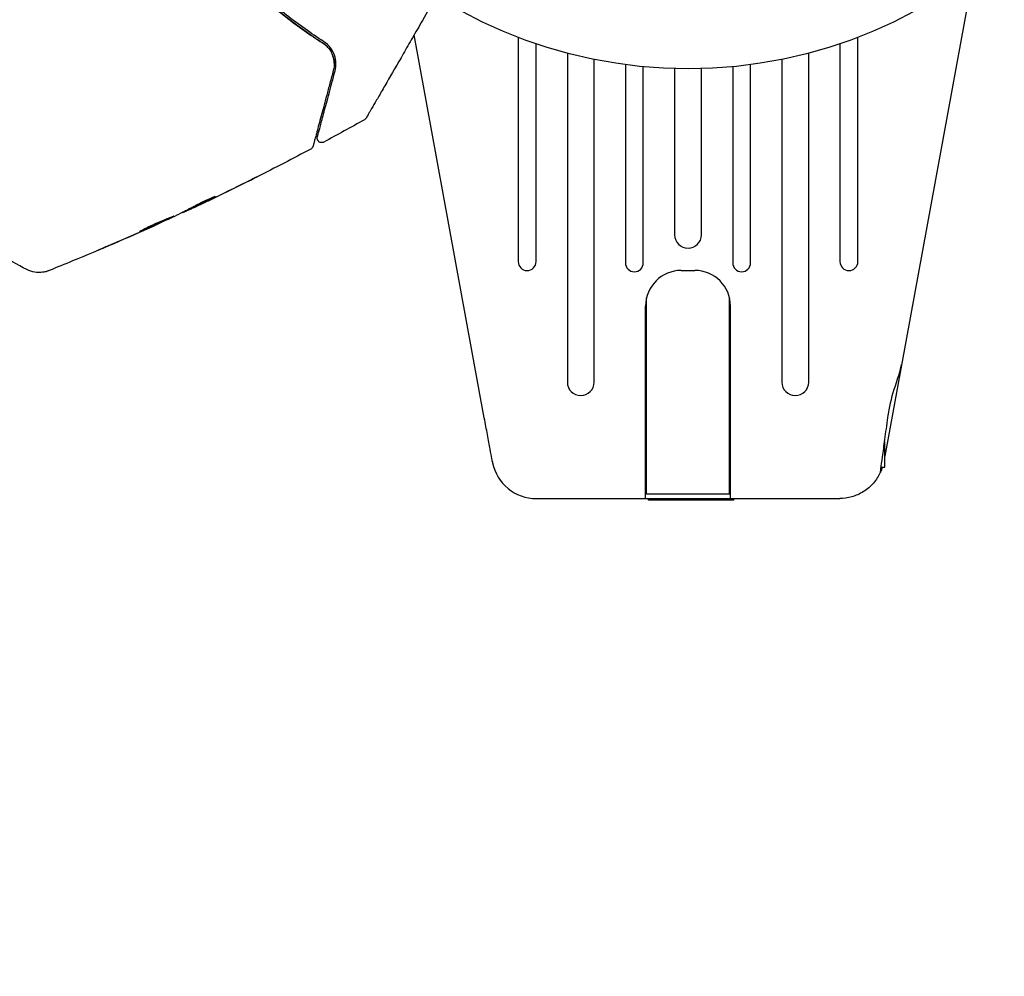
# Model space of a CAD drawing. Units: millimetres. Extents: x -11200 to 11200, y -11200 to 11200.
# Drawn here: x 6894 to 7004, y -8089 to -7982 of the extents above; entities that cross this region are included whole.
import ezdxf

# ---------------------------------------------------------------- set-up
doc = ezdxf.new("R2010")
doc.units = ezdxf.units.MM
doc.layers.add('2d', color=230, linetype='Continuous')

msp = doc.modelspace()

# ---------------------------------------------------------------- linework, layer by layer
at = {"layer": '2d'}
for p, q in [((7000.73, -7977.13), (6990.83, -8031.12)), ((6946.04, -8026.84), (6938.19, -7984.01)), ((6949.83, -7984.28), (6949.83, -8009.36)), ((6987.83, -8009.36), (6987.83, -7984.28)), ((6951.83, -8009.36), (6951.83, -7985)), ((6985.83, -7985), (6985.83, -8009.36)), ((6955.33, -7986.06), (6955.33, -8022.84)), ((6958.33, -8022.84), (6958.33, -7986.75)), ((6979.33, -7986.75), (6979.33, -8022.84)), ((6982.33, -8022.84), (6982.33, -7986.06)), ((6961.83, -7987.34), (6961.83, -8009.49)), ((6963.83, -8009.49), (6963.83, -7987.57)), ((6967.33, -7987.78), (6967.33, -8006.36)), ((6970.33, -8006.36), (6970.33, -7987.78)), ((6973.83, -7987.57), (6973.83, -8009.49)), ((6975.83, -8009.49), (6975.83, -7987.34)), ((6913.21, -8003.36), (6913.25, -8003.44)), ((6912.28, -8003.84), (6912.3, -8003.89)), ((6909.31, -8005.24), (6909.32, -8005.27)), ((6968.08, -8010.35), (6969.58, -8010.35)), ((6964.08, -8035.85), (6964.08, -8014.35)), ((6964.18, -8035.35), (6964.18, -8013.46)), ((6973.48, -8035.35), (6973.48, -8013.46)), ((6973.58, -8035.85), (6973.58, -8014.35)), ((6990.83, -8032.35), (6990.83, -8029.48)), ((6990.43, -8032.35), (6990.83, -8032.35)), ((6951.86, -8035.85), (6985.8, -8035.85)), ((6973.48, -8035.35), (6964.18, -8035.35)), ((6964.4, -8036.05), (6964.39, -8035.85)), ((6973.96, -8036.05), (6964.4, -8036.05)), ((6966.66, -8036.05), (6966.65, -8035.85)), ((6968.75, -8036.05), (6968.76, -8035.85)), ((6971.32, -8036.05), (6971.33, -8035.85)), ((6973.96, -8036.05), (6973.97, -8035.85))]:
    msp.add_line(p, q, dxfattribs=at)
msp.add_lwpolyline([(-6000, -11200), (6000, -11200, 0.414214), (11200, -6000), (11200, 6000, 0.414214), (6000, 11200), (-6000, 11200, 0.414214), (-11200, 6000), (-11200, -6000, 0.414214)], format="xyb", close=True, dxfattribs=at)
msp.add_circle((6968.83, -7934.8), 53, dxfattribs=at)
for centre, radius, start, end in [((6968.83, -8006.36), 1.5, 180, 0), ((6950.83, -8009.36), 1, 180, 0), ((6962.83, -8009.49), 1, 180, 0), ((6974.83, -8009.49), 1, 180, 0), ((6986.83, -8009.36), 1, 180, 0), ((6968.08, -8014.35), 4, 90, 180), ((6969.58, -8014.35), 4, 0, 90), ((6956.83, -8022.84), 1.5, 180, 0), ((6980.83, -8022.84), 1.5, 180, 0), ((6951.86, -8030.85), 5, 191.5369, 270)]:
    msp.add_arc(centre, radius, start, end, dxfattribs=at)
msp.add_ellipse((6954.19, -8030.38), major_axis=(-7.22, -1.47), ratio=0.823586, start_param=-0.015481, end_param=0.001023, dxfattribs=at)
for points, knots in [([(6927.94, -7984.9), (6926.58, -7984.03), (6925.15, -7983.03), (6922.97, -7981.31), (6922.24, -7980.7), (6921.14, -7979.71), (6920.77, -7979.38), (6920.04, -7978.69), (6919.68, -7978.33), (6919.18, -7977.83), (6919.03, -7977.68), (6918.88, -7977.53)], [0, 0, 0, 0, 0.00651672, 0.00651672, 0.00977508, 0.00977508, 0.01140426, 0.01140426, 0.01303345, 0.01303345, 0.01370133, 0.01370133, 0.01370133, 0.01370133]), ([(6919.62, -7978.27), (6921.01, -7979.65), (6922.41, -7980.87), (6925.2, -7983.07), (6926.59, -7984.04), (6927.94, -7984.9)], [0, 0, 0, 0, 0.00623929, 0.00623929, 0.01247858, 0.01247858, 0.01247858, 0.01247858]), ([(6928.05, -7984.73), (6926.68, -7983.86), (6925.3, -7982.89), (6922.52, -7980.7), (6921.13, -7979.49), (6919.76, -7978.13)], [0, 0, 0, 0, 0.0061147, 0.0061147, 0.01222939, 0.01222939, 0.01222939, 0.01222939]), ([(6940.68, -7979.71), (6940.15, -7980.63), (6939.63, -7981.53), (6938.75, -7983.05), (6938.37, -7983.7), (6937.65, -7984.94), (6937.31, -7985.55), (6936.3, -7987.29), (6935.68, -7988.37), (6934.98, -7989.58), (6934.84, -7989.81), (6934.58, -7990.27), (6934.46, -7990.49), (6934.09, -7991.11), (6933.88, -7991.48), (6933.5, -7992.13), (6933.35, -7992.41), (6933.16, -7992.73), (6933.1, -7992.82), (6933.02, -7992.98), (6932.98, -7993.04), (6932.95, -7993.1), (6932.94, -7993.11), (6932.93, -7993.13), (6932.92, -7993.14), (6932.91, -7993.16), (6932.91, -7993.17), (6932.89, -7993.2), (6932.88, -7993.22), (6932.85, -7993.26), (6932.84, -7993.28), (6932.83, -7993.3), (6932.83, -7993.3), (6932.83, -7993.3)], [0.00199215, 0.00199215, 0.00199215, 0.00199215, 0.00593492, 0.00593492, 0.00890238, 0.00890238, 0.01186983, 0.01186983, 0.01780475, 0.01780475, 0.01928848, 0.01928848, 0.02077221, 0.02077221, 0.02373967, 0.02373967, 0.02670713, 0.02670713, 0.02819086, 0.02819086, 0.02967459, 0.02967459, 0.03041645, 0.03041645, 0.03115832, 0.03115832, 0.03264205, 0.03264205, 0.0356095, 0.0356095, 0.04154442, 0.04154442, 0.04655546, 0.04655546, 0.04655546, 0.04655546]), ([(6928.68, -7985.58), (6928.59, -7985.46), (6928.49, -7985.35), (6928.25, -7985.12), (6928.11, -7985), (6927.94, -7984.9)], [0.004794546, 0.004794546, 0.004794546, 0.004794546, 0.005510213, 0.005510213, 0.006297386, 0.006297386, 0.006297386, 0.006297386]), ([(6927.94, -7984.9), (6928.09, -7984.99), (6928.22, -7985.09), (6928.45, -7985.31), (6928.56, -7985.42), (6928.84, -7985.78), (6928.97, -7986.03), (6929.12, -7986.44), (6929.16, -7986.57), (6929.22, -7986.85), (6929.24, -7986.99), (6929.25, -7987.41), (6929.23, -7987.7), (6929.15, -7987.99)], [0, 0, 0, 0, 0.000615532, 0.000615532, 0.001231063, 0.001231063, 0.002462127, 0.002462127, 0.003077658, 0.003077658, 0.00369319, 0.00369319, 0.004924253, 0.004924253, 0.004924253, 0.004924253]), ([(6929.34, -7988.04), (6929.42, -7987.74), (6929.45, -7987.45), (6929.43, -7986.86), (6929.38, -7986.57), (6929.18, -7986), (6929.04, -7985.73), (6928.64, -7985.19), (6928.39, -7984.94), (6928.05, -7984.73)], [0, 0, 0, 0, 0.001613359, 0.001613359, 0.003226717, 0.003226717, 0.004840076, 0.004840076, 0.006453435, 0.006453435, 0.006453435, 0.006453435]), ([(6929.24, -7987.16), (6929.23, -7986.91), (6929.19, -7986.65), (6929.1, -7986.38), (6929.1, -7986.37), (6929.09, -7986.35)], [0.00163779, 0.00163779, 0.00163779, 0.00163779, 0.003148693, 0.003148693, 0.003243526, 0.003243526, 0.003243526, 0.003243526]), ([(6929.15, -7987.99), (6929.02, -7988.48), (6928.89, -7988.96), (6928.64, -7989.89), (6928.52, -7990.34), (6928.18, -7991.62), (6927.97, -7992.39), (6927.6, -7993.76), (6927.44, -7994.36), (6927.28, -7994.98), (6927.24, -7995.1), (6927.19, -7995.32), (6927.16, -7995.42), (6927.08, -7995.71), (6927.04, -7995.86), (6926.97, -7996.11), (6926.95, -7996.2), (6926.93, -7996.28), (6926.92, -7996.3), (6926.92, -7996.31), (6926.92, -7996.32), (6926.9, -7996.37), (6926.9, -7996.39), (6926.89, -7996.43), (6926.88, -7996.44), (6926.88, -7996.46), (6926.88, -7996.46), (6926.88, -7996.46)], [0, 0, 0, 0, 0.00232139, 0.00232139, 0.00464279, 0.00464279, 0.00928557, 0.00928557, 0.01392836, 0.01392836, 0.01508906, 0.01508906, 0.01624975, 0.01624975, 0.01857115, 0.01857115, 0.02089254, 0.02089254, 0.02205324, 0.02205324, 0.02321393, 0.02321393, 0.02785672, 0.02785672, 0.03249951, 0.03249951, 0.03650692, 0.03650692, 0.03650692, 0.03650692]), ([(6927.36, -7995.43), (6927.36, -7995.43), (6927.36, -7995.42), (6927.37, -7995.41), (6927.37, -7995.4), (6927.38, -7995.37), (6927.39, -7995.34), (6927.4, -7995.31), (6927.4, -7995.3), (6927.4, -7995.28), (6927.4, -7995.28), (6927.41, -7995.24), (6927.43, -7995.18), (6927.5, -7994.9), (6927.59, -7994.59), (6927.76, -7993.96), (6927.82, -7993.73), (6927.96, -7993.2), (6928.04, -7992.92), (6928.28, -7992), (6928.47, -7991.31), (6928.88, -7989.78), (6929.1, -7988.94), (6929.34, -7988.04)], [0.03558387, 0.03558387, 0.03558387, 0.03558387, 0.03944311, 0.03944311, 0.04382568, 0.04382568, 0.04820825, 0.04820825, 0.04930389, 0.04930389, 0.05039953, 0.05039953, 0.05259082, 0.05259082, 0.05697338, 0.05697338, 0.05916467, 0.05916467, 0.06135595, 0.06135595, 0.06573852, 0.06573852, 0.07012109, 0.07012109, 0.07012109, 0.07012109]), ([(6932.83, -7993.3), (6932.82, -7993.32), (6932.81, -7993.33), (6932.79, -7993.36), (6932.78, -7993.38), (6932.73, -7993.43), (6932.69, -7993.46), (6932.64, -7993.49)], [0, 0, 0, 0, 0.054754, 0.054754, 0.1088548, 0.1088548, 0.2669812, 0.2669812, 0.2669812, 0.2669812]), ([(6928.08, -7996), (6928.04, -7996.02), (6927.98, -7996.04), (6927.88, -7996.06), (6927.82, -7996.06), (6927.71, -7996.04), (6927.66, -7996.02), (6927.57, -7995.97), (6927.52, -7995.94), (6927.45, -7995.86), (6927.42, -7995.81), (6927.37, -7995.72), (6927.36, -7995.66), (6927.34, -7995.55), (6927.35, -7995.5), (6927.36, -7995.44), (6927.36, -7995.43), (6927.36, -7995.43)], [0, 0, 0, 0, 0.16195, 0.16195, 0.324498, 0.324498, 0.487024, 0.487024, 0.649551, 0.649551, 0.812077, 0.812077, 0.974604, 0.974604, 1.137131, 1.137131, 1.15836, 1.15836, 1.15836, 1.15836]), ([(6926.88, -7996.46), (6926.87, -7996.48), (6926.87, -7996.5), (6926.85, -7996.54), (6926.84, -7996.56), (6926.81, -7996.61), (6926.79, -7996.65), (6926.72, -7996.72), (6926.68, -7996.75), (6926.63, -7996.77)], [0, 0, 0, 0, 0.0629599, 0.0629599, 0.1249315, 0.1249315, 0.2508956, 0.2508956, 0.4090428, 0.4090428, 0.4090428, 0.4090428]), ([(6920.66, -7999.86), (6920.66, -7999.86), (6920.65, -7999.87), (6920.61, -7999.89), (6920.57, -7999.91), (6920.44, -7999.97), (6920.31, -8000.04), (6920.07, -8000.16), (6919.98, -8000.2), (6919.79, -8000.3), (6919.69, -8000.35), (6919.48, -8000.45), (6919.38, -8000.5), (6919.17, -8000.61), (6919.06, -8000.66), (6918.95, -8000.71)], [0.00233533, 0.00233533, 0.00233533, 0.00233533, 0.002690934, 0.002690934, 0.003046538, 0.003046538, 0.003757746, 0.003757746, 0.00411335, 0.00411335, 0.004468954, 0.004468954, 0.004824559, 0.004824559, 0.005180163, 0.005180163, 0.005180163, 0.005180163]), ([(6919.41, -8000.48), (6919.58, -8000.4), (6919.75, -8000.31), (6920.06, -8000.16), (6920.19, -8000.09), (6920.42, -7999.98), (6920.51, -7999.94), (6920.6, -7999.89), (6920.63, -7999.88), (6920.66, -7999.86), (6920.66, -7999.86), (6920.66, -7999.86)], [0, 0, 0, 0, 0.000583833, 0.000583833, 0.001167665, 0.001167665, 0.001751498, 0.001751498, 0.002043414, 0.002043414, 0.00233533, 0.00233533, 0.00233533, 0.00233533]), ([(6915.81, -8002.14), (6915.41, -8002.35), (6915.01, -8002.56), (6914.2, -8002.97), (6913.79, -8003.18), (6913.39, -8003.38)], [0, 0, 0, 0, 0.00293865, 0.00293865, 0.005877301, 0.005877301, 0.005877301, 0.005877301]), ([(6913.61, -8003.15), (6913.73, -8003.08), (6913.94, -8002.97), (6914.43, -8002.72), (6914.72, -8002.59), (6915.26, -8002.35), (6915.5, -8002.24), (6915.85, -8002.1), (6915.94, -8002.06), (6915.94, -8002.06)], [0, 0, 0, 0, 0.000902006, 0.000902006, 0.001804012, 0.001804012, 0.002706017, 0.002706017, 0.003608023, 0.003608023, 0.003608023, 0.003608023]), ([(6911.62, -8004.17), (6911.96, -8004), (6912.29, -8003.83), (6912.79, -8003.58), (6912.95, -8003.49), (6913.28, -8003.33), (6913.45, -8003.24), (6913.61, -8003.15)], [0, 0, 0, 0, 0.00236764, 0.00236764, 0.00355146, 0.00355146, 0.00473528, 0.00473528, 0.00473528, 0.00473528]), ([(6913.77, -8003.22), (6913.62, -8003.29), (6913.47, -8003.36), (6913.18, -8003.49), (6913.05, -8003.55), (6912.7, -8003.72), (6912.53, -8003.79), (6912.46, -8003.82)], [0, 0, 0, 0, 0.000502062, 0.000502062, 0.001004123, 0.001004123, 0.002008246, 0.002008246, 0.002008246, 0.002008246]), ([(6913.39, -8003.38), (6913.33, -8003.4), (6913.29, -8003.42), (6913.25, -8003.45), (6913.25, -8003.45), (6913.3, -8003.43), (6913.41, -8003.38), (6913.57, -8003.3)], [0, 0, 0, 0, 0.000405243, 0.000405243, 0.000810487, 0.000810487, 0.001620974, 0.001620974, 0.001620974, 0.001620974]), ([(6913.5, -8003.21), (6913.85, -8003.04), (6914.2, -8002.86), (6914.65, -8002.63), (6914.74, -8002.58), (6914.83, -8002.54)], [0.000382019, 0.000382019, 0.000382019, 0.000382019, 0.002938651, 0.002938651, 0.003618023, 0.003618023, 0.003618023, 0.003618023]), ([(6913.57, -8003.3), (6913.79, -8003.2), (6914.03, -8003.09), (6914.57, -8002.83), (6914.86, -8002.69), (6915.17, -8002.55)], [0, 0, 0, 0, 0.001013144, 0.001013144, 0.002026288, 0.002026288, 0.002026288, 0.002026288]), ([(6907.46, -8006.01), (6907.45, -8006.01), (6907.47, -8006), (6907.51, -8005.97), (6907.55, -8005.95), (6907.68, -8005.87), (6907.82, -8005.8), (6908.08, -8005.66), (6908.18, -8005.62), (6908.38, -8005.51), (6908.49, -8005.46), (6908.72, -8005.35), (6908.84, -8005.29), (6909.09, -8005.18), (6909.21, -8005.13), (6909.47, -8005.01), (6909.59, -8004.96), (6909.84, -8004.85), (6909.97, -8004.8), (6910.2, -8004.7), (6910.31, -8004.66), (6910.53, -8004.57), (6910.63, -8004.53), (6910.81, -8004.46), (6910.89, -8004.43), (6911.04, -8004.37), (6911.1, -8004.34), (6911.25, -8004.29), (6911.3, -8004.27), (6911.3, -8004.27)], [0.006585482, 0.006585482, 0.006585482, 0.006585482, 0.006997131, 0.006997131, 0.00740878, 0.00740878, 0.008232078, 0.008232078, 0.008643727, 0.008643727, 0.009055376, 0.009055376, 0.009467025, 0.009467025, 0.009878674, 0.009878674, 0.010290323, 0.010290323, 0.010701972, 0.010701972, 0.011113622, 0.011113622, 0.011525271, 0.011525271, 0.01193692, 0.01193692, 0.012348569, 0.012348569, 0.013171867, 0.013171867, 0.013171867, 0.013171867]), ([(6911.3, -8004.27), (6911.3, -8004.27), (6911.29, -8004.28), (6911.25, -8004.31), (6911.21, -8004.33), (6911.12, -8004.37), (6911.06, -8004.4), (6910.92, -8004.47), (6910.84, -8004.51), (6910.58, -8004.64), (6910.36, -8004.74), (6909.9, -8004.95), (6909.65, -8005.07), (6909.27, -8005.24), (6909.15, -8005.29), (6908.9, -8005.4), (6908.78, -8005.46), (6908.55, -8005.56), (6908.43, -8005.61), (6908.22, -8005.7), (6908.13, -8005.74), (6907.94, -8005.82), (6907.86, -8005.85), (6907.72, -8005.91), (6907.66, -8005.94), (6907.56, -8005.98), (6907.52, -8005.99), (6907.47, -8006.01), (6907.46, -8006.01), (6907.46, -8006.01)], [0, 0, 0, 0, 0.000411593, 0.000411593, 0.000823185, 0.000823185, 0.001234778, 0.001234778, 0.00164637, 0.00164637, 0.002469556, 0.002469556, 0.003292741, 0.003292741, 0.003704333, 0.003704333, 0.004115926, 0.004115926, 0.004527519, 0.004527519, 0.004939111, 0.004939111, 0.005350704, 0.005350704, 0.005762297, 0.005762297, 0.006173889, 0.006173889, 0.006585482, 0.006585482, 0.006585482, 0.006585482]), ([(6909.14, -8005.35), (6906.12, -8006.71), (6903.06, -8008.03), (6899.11, -8009.65), (6898.23, -8010.01), (6897.35, -8010.36)], [0, 0, 0, 0, 10.001335, 10.001335, 12.868133, 12.868133, 12.868133, 12.868133]), ([(6908.26, -8005.57), (6908.27, -8005.57), (6908.27, -8005.57), (6908.38, -8005.52), (6908.49, -8005.47), (6908.73, -8005.37), (6908.85, -8005.32), (6909.1, -8005.21), (6909.22, -8005.15), (6909.47, -8005.04), (6909.6, -8004.98), (6909.84, -8004.87), (6909.96, -8004.81), (6910.1, -8004.75), (6910.13, -8004.74), (6910.15, -8004.73)], [0.008624974, 0.008624974, 0.008624974, 0.008624974, 0.008646106, 0.008646106, 0.009057633, 0.009057633, 0.009469161, 0.009469161, 0.009880688, 0.009880688, 0.010292215, 0.010292215, 0.010703743, 0.010703743, 0.010787378, 0.010787378, 0.010787378, 0.010787378]), ([(6909.32, -8005.27), (6909.32, -8005.27), (6909.3, -8005.28), (6909.21, -8005.32), (6909.14, -8005.35), (6908.97, -8005.43), (6908.86, -8005.48), (6908.61, -8005.59), (6908.46, -8005.65), (6908.3, -8005.72)], [0, 0, 0, 0, 0.000630277, 0.000630277, 0.001260554, 0.001260554, 0.00189083, 0.00189083, 0.002521107, 0.002521107, 0.002521107, 0.002521107]), ([(6903.61, -8007.76), (6903.46, -8007.83), (6903.32, -8007.89), (6903.14, -8007.96), (6903.09, -8007.98), (6903, -8008.02), (6902.96, -8008.04), (6902.86, -8008.08), (6902.83, -8008.09), (6902.82, -8008.09), (6902.86, -8008.07), (6902.95, -8008.03), (6902.99, -8008.01), (6903.08, -8007.97), (6903.13, -8007.95), (6903.25, -8007.89), (6903.31, -8007.87), (6903.45, -8007.81), (6903.52, -8007.77), (6903.75, -8007.67), (6903.91, -8007.6), (6904.25, -8007.46), (6904.41, -8007.39), (6904.56, -8007.33)], [0, 0, 0, 0, 0.0005365, 0.0005365, 0.00080475, 0.00080475, 0.001072999, 0.001072999, 0.001609499, 0.001609499, 0.002145999, 0.002145999, 0.002414249, 0.002414249, 0.002682498, 0.002682498, 0.002950748, 0.002950748, 0.003218998, 0.003218998, 0.003755498, 0.003755498, 0.004291997, 0.004291997, 0.004291997, 0.004291997]), ([(6897.35, -8010.36), (6897.32, -8010.37), (6897.29, -8010.38), (6897.21, -8010.41), (6897.18, -8010.42), (6897.09, -8010.45), (6897.03, -8010.47), (6896.91, -8010.5), (6896.84, -8010.52), (6896.66, -8010.55), (6896.54, -8010.56), (6896.2, -8010.59), (6895.99, -8010.58), (6895.46, -8010.5), (6895.16, -8010.4), (6894.88, -8010.26)], [0, 0, 0, 0, 0.306794, 0.306794, 0.490645, 0.490645, 0.697089, 0.697089, 0.91363, 0.91363, 1.272934, 1.272934, 1.923774, 1.923774, 2.86411, 2.86411, 2.86411, 2.86411]), ([(6991.18, -8026.79), (6991.22, -8026.51), (6991.27, -8026.23), (6991.51, -8024.91), (6991.83, -8023.84), (6992.38, -8022.14), (6992.6, -8021.47), (6992.71, -8020.88)], [-2.7925165, -2.7925165, -2.7925165, -2.7925165, -2.7077042, -2.7077042, -2.3900658, -2.3900658, -2.1469661, -2.1469661, -2.1469661, -2.1469661]), ([(6946.94, -8031.75), (6946.94, -8031.75), (6946.94, -8031.72), (6946.92, -8031.59), (6946.9, -8031.5), (6946.83, -8031.12), (6946.76, -8030.76), (6946.6, -8029.85), (6946.5, -8029.3), (6946.33, -8028.41), (6946.28, -8028.11), (6946.16, -8027.48), (6946.1, -8027.16), (6946.04, -8026.84)], [0, 0, 0, 0, 0.125, 0.125, 0.25, 0.25, 0.5, 0.5, 0.75, 0.75, 0.875, 0.875, 1, 1, 1, 1]), ([(6990.34, -8032.93), (6990.34, -8032.93), (6990.37, -8032.78), (6990.45, -8032.18), (6990.52, -8031.74), (6990.67, -8030.62), (6990.76, -8029.97), (6990.96, -8028.48), (6991.07, -8027.65), (6991.18, -8026.79)], [-1.02524, -1.02524, -1.02524, -1.02524, -0.770894, -0.770894, -0.512825, -0.512825, -0.261262, -0.261262, -0.000094, -0.000094, -0.000094, -0.000094]), ([(6990.34, -8032.93), (6990.15, -8033.35), (6989.89, -8033.76), (6989.25, -8034.5), (6988.87, -8034.82), (6988.04, -8035.34), (6987.59, -8035.54), (6986.69, -8035.79), (6986.23, -8035.85), (6985.8, -8035.85)], [0, 0, 0, 0, 0.25, 0.25, 0.5, 0.5, 0.75, 0.75, 1, 1, 1, 1]), ([(6990.57, -8032.35), (6990.53, -8032.45), (6990.5, -8032.55), (6990.43, -8032.73), (6990.4, -8032.81), (6990.36, -8032.88), (6990.35, -8032.9), (6990.35, -8032.92), (6990.34, -8032.93), (6990.34, -8032.93)], [-0.2908201, -0.2908201, -0.2908201, -0.2908201, -0.2096369, -0.2096369, -0.0976921, -0.0976921, -0.0451866, -0.0451866, -0.0001488, -0.0001488, -0.0001488, -0.0001488])]:
    msp.add_open_spline(points, degree=3, knots=knots, dxfattribs=at)
for points in [[(6932.64, -7993.49), (6931.13, -7994.34), (6929.61, -7995.17), (6928.08, -7996)], [(6926.63, -7996.77), (6924.64, -7997.83), (6922.64, -7998.87), (6920.63, -7999.88)], [(6918.95, -8000.71), (6917.61, -8001.38), (6916.25, -8002.04), (6914.9, -8002.68)], [(6915.17, -8002.55), (6916.59, -8001.87), (6918, -8001.18), (6919.41, -8000.48)], [(6915.94, -8002.06), (6915.95, -8002.07), (6915.9, -8002.09), (6915.81, -8002.14)], [(6913.21, -8003.37), (6913.14, -8003.4), (6913.07, -8003.44), (6912.99, -8003.47)], [(6914.9, -8002.68), (6914.52, -8002.86), (6914.15, -8003.04), (6913.77, -8003.22)], [(6908.37, -8005.67), (6909.41, -8005.2), (6910.44, -8004.72), (6911.48, -8004.24)], [(6911.48, -8004.24), (6911.54, -8004.21), (6911.59, -8004.18), (6911.62, -8004.17)], [(6912.28, -8003.84), (6912.28, -8003.84), (6912.27, -8003.84), (6912.25, -8003.85)], [(6912.46, -8003.82), (6912.36, -8003.87), (6912.31, -8003.89), (6912.3, -8003.89)], [(6907.36, -8006.14), (6906.12, -8006.69), (6904.87, -8007.23), (6903.61, -8007.76)], [(6904.56, -8007.33), (6905.61, -8006.88), (6906.66, -8006.43), (6907.71, -8005.97)], [(6908.3, -8005.72), (6908.01, -8005.86), (6907.7, -8005.99), (6907.36, -8006.14)], [(6907.71, -8005.97), (6907.79, -8005.93), (6907.88, -8005.89), (6907.97, -8005.85)], [(6907.97, -8005.85), (6908.1, -8005.79), (6908.24, -8005.73), (6908.37, -8005.67)], [(6894.87, -8010.26), (6893.79, -8009.71), (6892.74, -8009.11), (6891.71, -8008.47)], [(6894.87, -8010.26), (6894.87, -8010.26), (6894.87, -8010.26), (6894.87, -8010.26)]]:
    msp.add_open_spline(points, degree=3, dxfattribs=at)

doc.saveas('drawing.dxf')
